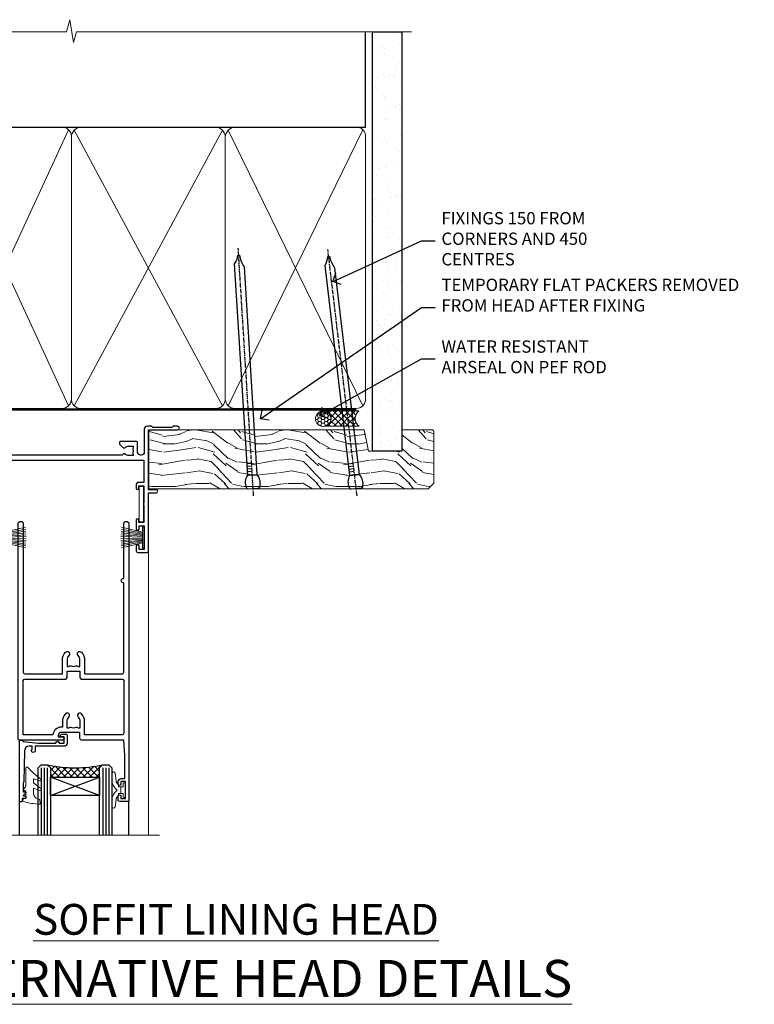
# Model space of a CAD drawing. Extents: x 2258 to 19067, y 27858 to 29841.
# Drawn here: x 15097 to 15336, y 29521 to 29841 of the extents above; entities that cross this region are included whole.
import ezdxf
from ezdxf import colors
from ezdxf.entities.mleader import LeaderData, LeaderLine
from ezdxf.math import Vec2, Vec3

# ---------------------------------------------------------------- set-up
doc = ezdxf.new("R2010")
doc.units = 0
doc.linetypes.add('CENTER', pattern=[2, 1.25, -0.25, 0.25, -0.25])
doc.linetypes.add('Dashed', pattern=[564.4444465637206, 282.2222232818604, -282.2222232818602])
doc.layers.add('Aluminium Systems Ltd Joinery Detail', color=7, linetype='Continuous')
doc.layers.add('Aluminium Systems Ltd Notes', color=7, linetype='Continuous')
doc.layers.add('HARDWARE', color=8, linetype='Continuous', lineweight=5)
doc.styles.add('ASL TXT 50', font='romans.shx', dxfattribs={"height": 100})
doc.styles.get("Standard").update_dxf_attribs({"font": 'arial.ttf'})
pattern_1 = [(45, (12.0000001699165, 0.9999998307835085), (-1.060660171779821, 1.060660171779821), []), (135, (12.0000001699165, 0.9999998307835085), (-1.060660171779821, -1.060660171779821), [])]

# ---------------------------------------------------------------- blocks, each defined once
blk = doc.blocks.new('_Open90')
at = {"color": 0, "linetype": 'ByBlock', "lineweight": -2}
for p, q in [((0, 0), (-1, 0)), ((-0.5, 0.5), (0, 0)), ((0, 0), (-0.5, -0.5))]:
    blk.add_line(p, q, dxfattribs=at)
blk = doc.blocks.new('PB69750-4B')
for p, q in [((-1.750000000000014, 0.5), (-3.322276449314941, 7.321139697068929)), ((-1.431818181818187, 0.5), (-2.721879321754528, 7.380097546926656)), ((-1.113636363636374, 0.5), (-2.119293789530161, 7.427384292916386)), ((-0.7954545454545467, 0.5), (-1.515002302965286, 7.462919719820221)), ((-0.4772727272727337, 0.5), (-0.9094902062915224, 7.486643546856435)), ((-0.1590909090909065, 0.5), (-0.3032449143314011, 7.498515529937265)), ((0.1590909090909207, 0.5), (0.3032449143314011, 7.498515529937265)), ((0.4772727272727337, 0.5), (0.9094902062915367, 7.486643546856435)), ((0.795454545454561, 0.5), (1.515002302965286, 7.462919719820221)), ((1.113636363636374, 0.5), (2.119293789530161, 7.427384292916386)), ((1.431818181818201, 0.5), (2.721879321754528, 7.380097546926656)), ((1.750000000000014, 0.5), (3.322276449314955, 7.321139697068929))]:
    blk.add_line(p, q)
blk.add_lwpolyline([(-3.450000000000003, 0), (3.450000000000003, 0), (3.450000000000003, 0.5), (-3.450000000000003, 0.5)], close=True)
blk = doc.blocks.new('SH270B')
blk.add_blockref('PB69750-4B', (0, 0))
blk = doc.blocks.new('GT001')
blk.add_lwpolyline([(0.0499999994767677, 11.75000000000023), (1.449999999476859, 11.75000000000023), (1.449999999476859, 0.2500000000002274), (0.0499999994767677, 0.2500000000002274)], close=True)
blk = doc.blocks.new('10F301-22538')
at = {"flags": 128}
for points in [[(50.31227547606052, -4.132289000719808), (51.1393806107247, -5.564877117163903), (50.8465602876807, -6.657697440243552), (51.93938061077127, -6.950517763294826), (53.7000000010142, -9.999999999991179), (107.5000000010098, -9.999999999994817), (107.5000000010098, -2.700000000046458), (105.5000000009694, -2.700000000046458, -0.4142135623729996), (105.0000000009698, -2.200000000046458), (105.0000000009698, -0.9000014787546036, -0.9999999999997867), (105.8000029583767, -0.9000014787546036), (105.8000029583767, -1.700000000046458), (107.5000000009616, -1.700000000046458), (107.5000000009653, 3.900002218027765, -0.4999953790404852), (107.5000000009653, 4.699997781879318), (107.500000000958, 10.29999999995354), (105.8000029583767, 10.29999999995354), (105.8000029583767, 9.50000147865805, -0.9999999999987211), (105.0000000009662, 9.50000147865805), (105.0000000009589, 12.44999999995136, -0.9999999999984842), (105.9000000009604, 12.44999999995136), (105.9000000009604, 11.29999999995354), (107.6000000009611, 11.29999999995354), (107.6000000009611, 18.99999999995427), (105.9000000009604, 18.99999999995427), (105.9000000009604, 17.84999999995281, -0.999999999998484), (105.0000000009589, 17.84999999995281), (105.0000000009625, 19.49999999995427, -0.4142135623733614), (105.5000000009625, 19.99999999995427), (108.5000000009625, 19.99999999995427, -0.4142135623704312), (109.0000000009589, 19.49999999995427), (109.0000000010098, 0.6000000000146599), (111.5000000009553, 0.6000000000655916, -1.000000000040018), (111.5000000009662, -0.399999999996254), (109.0000000009953, -0.399999999996254), (109.0000000013809, -19.79999999999045), (118.4000000017571, -19.79999999999045, -0.9999999999999999), (118.4000000017571, -20.99999999999118), (117.1242640704683, -20.99999999999118, -0.1989123673808398), (116.9121320361114, -20.91213203434616), (116.6000000017578, -20.59999999998972), (110.4000000017571, -20.59999999998972), (110.0878679673997, -20.91213203434713, -0.198912367379658), (109.8757359330437, -20.99999999999118), (108.6000000013904, -20.99999999999118, -0.414213562373095), (107.6000000013904, -19.99999999999118), (107.600000001394, -12.60000000012797, 0.4142135623732446), (106.600000001394, -11.60000000012797), (106.400000001386, -11.60000000012797, 0.414213562373095), (105.400000001386, -12.60000000012797), (105.4000000013896, -15.70000000010468, -0.4142135623695433), (105.1000000013904, -16.00000000010396), (99.8000000013911, -16.00000000010032, -0.4142135623713191), (99.50000000139183, -15.70000000010468), (99.50000000139183, -15.40779005828363, -0.1995184335540681), (99.64727196079396, -15.05341323994644), (100.5510175234943, -14.15387245445372, -0.3953023972852168), (101.5078432597569, -14.12500000011851, 0.1826758136780502), (102.5000000013918, -14.50000000010396), (104.0000000013882, -14.50000000010396), (104.0000000013918, -14.13372995207674, -0.241743921902898), (103.9142135637652, -13.50000000010396, 0.1715728752537833), (103.9142135637652, -12.50000000010396, -0.2417439219028978), (104.0000000013918, -11.86627004813117), (104.0000000013882, -11.50000000010396), (102.5000000013918, -11.50000000010032, 0.1826758136778994), (101.5078432597532, -11.87500000008577, -0.5232585361815316), (100.3910019386343, -11.5999999996805), (56.60899806363825, -11.60000000000791, -0.5232585371956464), (55.49215674265572, -11.87500000008577, 0.182675813678615), (54.50000000102439, -11.50000000010396, 1.447009440647042), (55.49215674265572, -14.12500000011851, -0.3953023972852859), (56.44898247892191, -14.15387245445008), (56.79672794922438, -14.50000000010396), (58.40000000102221, -14.50000000010759, -0.414213562373095), (58.90000000102221, -15.00000000010759), (58.90000000102221, -20.49999999999482, -0.9999999999999999), (57.90000000102221, -20.49999999999482), (57.90000000102584, -16.00000000010759), (51.40000000102421, -16.00000000010759, -0.414213562373095), (51.20000000102421, -15.80000000010759), (51.20000000102421, -15.70000000010832), (36.00000000358871, -15.70000000010468), (36.0000000035928, -20.44999999999191, -0.9999999999999999), (34.90000000359426, -20.44999999999191), (34.90000000359426, -15.70000000010468), (19.60000000133944, -15.70000000010832), (19.60000000133944, -20.44999999999191, -0.9999999999999999), (18.50000000134089, -20.44999999999191), (18.50000000134453, -15.70000000010832), (15.00000000356734, -15.70000000010832, 0.4142135623729386), (10.00000000356734, -20.70000000010832), (10.00000000356006, -34.68025595568388, -0.2606136779942749), (9.237697482893354, -36.04343713700864, -0.08423435672277971), (9.40000000341236, -36.99999999999845), (9.40000000341236, -38.49999999984566), (9.500000004280382, -38.49999999998754, -0.4142135619511415), (10.0000000035637, -38.99999999999118), (10.0000000035637, -39.49999999999481, -0.414213562373095), (9.5000000035637, -39.99999999999481), (1.000000003552787, -39.99999999999481, -0.4142135623539154), (3.552786440041977e-09, -39.0000000000603), (1.315429473680574e-09, -0.3000000000158991, -0.4142135623926299), (0.3000000013147019, 1.56319401867222e-12), (14.50000000103167, 1.56319401867222e-12, -0.99999999998181), (14.50000000103531, -0.9999999999984368), (13.00000000118446, -0.9999999999984368), (13.00000000118446, -1.500000000169422, 0.414213562373095), (14.00000000118446, -2.50000000017306), (16.97927405876028, -2.500000000169422, 0.2679491924300538), (17.84529946254618, -2.000000000169422), (18.85566243375281, -0.249999999962057, -0.2679491924342109), (19.28867513564394, 4.158096089668106e-11), (34.30000000214416, -4.209255166642834e-11, 0.4142135623741606), (34.8000000021478, 0.4999999999579074), (34.8000000021478, 12.50000000000156), (33.50000000214852, 12.49999999999793, -0.414213562373095), (32.50000000214852, 13.49999999999793), (32.50000000214489, 14.30000000000084, -0.9999999999999999), (33.40000000214634, 14.30000000000084), (33.40000000214634, 13.50000000000156), (34.90000000214634, 13.50000000000156), (34.90000000214634, 19.00000000000156), (33.40000000214998, 19.00000000000156), (33.4000000021427, 18.20000000000229, -0.9999999999999999), (32.50000000214852, 18.20000000000229), (32.50000000214852, 19.50000000000156, -0.414213562373095), (33.00000000214852, 20.00000000000156), (63.50000000099983, 19.99999999998337, -0.4142135623856235), (64.00000000102166, 19.49999999993972), (64.0000000010253, 17.84999999993826, -0.9999999999994947), (63.10000000102748, 17.84999999993826), (63.10000000102748, 18.99999999993972), (61.40000000102675, 18.99999999993972), (61.40000000102675, 11.29999999993899), (63.10000000102384, 11.29999999993899), (63.10000000102748, 12.44999999994045, -0.9999999999984842), (64.00000000102894, 12.44999999994045), (64.00000000102894, 10.4999999998997, -0.4142135623754467), (63.8000000010273, 10.29999999990625), (62.90000000102948, 10.29999999990625), (62.90000000102948, 9.711133168586201, -0.2308681911266339), (62.32349221401576, 8.529117038173098), (51.06336726143793, -0.2682567399008633, 0.3738846794858624)], [(3.929262938667607, -26.85628335989741), (3.793163491556998, -27.62814167994502, -1.000000000001989), (2.906836513843091, -27.47185832004316), (3.025303262888274, -26.79999999999409), (1.400000002695679, -26.79999999999409), (1.400000003743417, -38.79999999999409), (3.600000003413088, -38.79999999999409), (3.600000003416726, -37.29999999638521), (3.300000003166433, -37.29999999635974, -0.9999999999999999), (3.300000003166433, -36.49999999636047), (3.643428632638761, -36.49999999633137, -0.138234184658896), (4.325000003386167, -35.08183029950514, -0.999999999999022), (5.375000003396353, -36.00784325836348, 0.1826758136776872), (5.000000003410905, -36.99999999999845), (5.000000003410905, -38.49999999999845), (5.366270051438123, -38.49999999999845, -0.241743921905588), (6.000000003414543, -38.41421356237178, 0.1715728752540946), (7.000000003414543, -38.41421356237178, -0.241743921904849), (7.633729955387325, -38.49999999999845), (8.000000003410905, -38.49999999999845), (8.000000003410905, -36.99999999999845, 0.182675813677946), (7.625000003425457, -36.00784325836348, -0.7503931260509724), (8.344444447977667, -34.87238502751488, 0.4992770728435149), (8.600000003562245, -34.68025595568388), (8.600000003569521, -20.70000000010468, -0.4142135623729049), (15.10000000356861, -14.20000000010832), (51.42591477123672, -14.20000000010468, -0.3114869743857618), (52.28677342056956, -10.55221976005332), (51.27512887216501, -8.800000003013611), (49.90000000738503, -8.800000003013611, -0.4142135623659915), (49.6000000073894, -8.500000003014339), (49.60000000738212, -6.800000000045017), (48.10000000441717, -6.800000000045017, -0.9999999999999999), (48.10000000441717, -5.800000000045017), (49.0234628206111, -5.800000000045017, 0.5773502691891441), (49.28327044174632, -5.35000000004429), (49.01323737038258, -4.88228900071617, -0.3738846794850725), (50.13987504845257, 0.9137593905086021), (60.96705717978087, 9.372881165245161, 0.5886458310967763), (60.88529894782398, 9.891070326096923, -0.3149729434935698), (59.90000000102675, 11.29999999993899), (59.90000000102675, 18.49999999996155), (45.90000000214998, 18.49999999998337), (45.90000000214998, 17.00000000000156, -0.182675813677606), (45.1750000021769, 15.08183029950825, -1.000000000000971), (44.12500000216671, 16.00784325836659, 0.1826758136776874), (44.50000000215216, 17.00000000000156), (44.50000000215216, 18.50000000000156), (44.13372995412495, 18.50000000000156, -0.2417439219047364), (43.50000000214852, 18.4142135623749, 0.1715728752537826), (42.50000000214852, 18.4142135623749, -0.2417439219048586), (41.86627005017574, 18.50000000000156), (41.50000000215216, 18.50000000000156), (41.50000000215216, 17.00000000000156, 0.1826758136778647), (41.87500000213761, 16.00784325836659, -0.9999999999982733), (40.82500000212379, 15.08183029950825, -0.1826758136779011), (40.10000000215071, 17.00000000000156), (40.10000000215071, 18.49999999999065), (36.3000000021478, 18.49999999999793), (36.3000000021478, 0.4999999999579074, -0.4142135623741606), (34.30000000213325, -1.500000000042093), (19.86602540483257, -1.499999999962057), (19.14433756822139, -2.75000000017306, -0.2679491924300512), (16.97927405875983, -4.000000000169436), (14.00000000118628, -4.000000000173074, -0.4142135623931804), (11.50000000118446, -1.499999999998437), (1.40000000070434, -1.499999999998437), (1.400000002797542, -5.800000000045017), (2.900000000760274, -5.800000000045017, -0.9999999999999999), (2.900000000760274, -6.800000000045017), (1.400000002928509, -6.800000000045017), (1.400000002641109, -25.79999999999409), (3.042935960957339, -25.79999999999409, -0.4663076581576283)]]:
    blk.add_lwpolyline(points, format="xyb", close=True, dxfattribs=at)
blk = doc.blocks.new('10P310-22549')
at = {"transparency": 33554687, "flags": 128}
for points in [[(-18.85000000000966, 62.64999999540148), (-18.85000000000966, 60.64999999533782), (-24.95000000230377, 60.64999999536419, -0.4142135623716965), (-25.95000000230014, 61.64999999536601), (-25.95000000230014, 62.14999999536965), (-24.45000000230014, 62.14999999536965, 0.9999999999999999), (-24.45000000230014, 63.14999999536965), (-38.65000000001621, 63.14999999537783, 0.4142135623729807), (-38.95000000001549, 62.84999999537856), (-38.95000000002276, -6.999999999995204, 0.9999999999999644), (-37.25000000000748, -6.999999999995204), (-37.25000000000021, 41.15000000000352, -0.414213562373095), (-36.75000000000021, 41.65000000000352), (-24.55000000001403, 41.65000000000352), (-24.55000000001767, 37.15000000005991, 0.1976527886691991), (-23.50789473686039, 34.61678573450106, 1.000000000000002), (-22.4421052631735, 35.67229167848134, -0.1976527886689608), (-23.05000000001767, 37.15000000006082), (-23.05000000001403, 39.25000000005846), (-22.52589176884087, 39.25000000005846, 0.3081268436260686), (-21.7543966273772, 39.08983145301797, -0.1991163831278919), (-20.14560337265377, 39.08983145301797, 0.3081268436260691), (-19.3741082311901, 39.25000000005937), (-18.85000000001694, 39.25000000005846), (-18.85000000001694, 37.15000000005991, -0.1976527886692671), (-19.45789473685748, 35.67229167848043, 0.9999999999990402), (-18.39210526317058, 34.61678573450015, 0.1976527886691999), (-17.35000000001694, 37.15000000006173), (-17.3500000000133, 41.65000000000352), (-5.149999999961643, 41.65000000000352, -0.4142135623736278), (-4.649999999961643, 41.15000000000261), (-4.650000000016213, 12.05000000000043), (-4.75000000001112, 12.05000000000043, 0.9999999999999999), (-4.75000000001112, 10.6499999999917), (-4.650000000001661, 10.6499999999917), (-4.649999999998023, -7.000000000004299, 0.999999999999937), (-2.950000000000934, -7.000000000004299), (-2.95000000000821, 82.84999999537857, 0.4142135623731715), (-3.250000000007482, 83.14999999537875), (-5.950000002300136, 83.14999999537784, 0.414213562373095), (-6.450000002300136, 82.64999999537784), (-6.450000002300136, 81.34999999537675, 0.9999999999999999), (-5.550000002305957, 81.34999999537675), (-5.550000002298681, 82.14999999537784), (-4.050000002302319, 82.14999999537784), (-4.050000002302319, 76.64999999537784), (-5.550000002302319, 76.64999999537784), (-5.550000002302319, 77.44999999537802, 0.9999999999999999), (-6.450000002303774, 77.44999999537802), (-6.450000002303774, 76.64999999537511, 0.4142135623728442), (-5.450000002303774, 75.64999999537693), (-4.250000002248477, 75.64999999537693), (-4.250000002248477, 68.14999988176376), (-4.649999997680631, 63.14999999533509), (-18.34999999999147, 63.14999999543604, 0.4142135623752283)], [(-23.05000000001767, 42.85000000000425), (-23.05000000001403, 40.75000000005846), (-18.85000000002058, 40.75000000005755), (-18.8500000000133, 42.85000000000425, -0.4142135623725373), (-18.3500000000133, 43.35000000000334), (-5.150000000005299, 43.35000000000334, 0.4142135623731221), (-4.650000000005299, 43.85000000000334), (-4.650000000005299, 60.94999999533891, 0.4142135623714405), (-5.150000000001661, 61.44999999533891), (-17.35000000000966, 61.44999999540621), (-17.35000000000966, 57.15000000006628, -0.1976527886691986), (-18.39210526316695, 54.61678573450379, -1.000000000000976), (-19.4578947368502, 55.67229167848406, 0.1976527886690973), (-18.85000000000966, 57.15000000006537), (-18.85000000000966, 59.25000000006391), (-19.37410823118646, 59.25000000006391, -0.3081268436260688), (-20.14560337264286, 59.08983145302161, 0.1991163831278923), (-21.75439662737356, 59.08983145302252, -0.3081268436260691), (-22.5258917688336, 59.25000000006391), (-23.05000000001039, 59.25000000006391), (-23.05000000001039, 57.15000000006628, 0.1976527886689623), (-22.44210526316622, 55.67229167848588, -0.9999999999999999), (-23.50789473685311, 54.6167857345056, -0.1976527886691983), (-24.55000000001039, 57.15000000006537), (-24.55000000001039, 58.94999999536255), (-24.95000000231105, 58.94999999536437, -0.3926608842430578), (-27.64258240586808, 61.44999999537983), (-37.25000000001476, 61.44999999537801), (-37.2500000000184, 43.85000000000334, 0.41421356237312), (-36.7500000000184, 43.35000000000334), (-23.55000000001767, 43.35000000000334, -0.414213562372531)]]:
    blk.add_lwpolyline(points, format="xyb", close=True, dxfattribs=at)
blk = doc.blocks.new('BS020-Comp')
blk.add_lwpolyline([(0.4000000000005457, -0.8500000000003638), (-0.3499999999994543, -0.849999999999909), (-0.3500000000006196, -0.3605558909131488, 0.2216725579430542), (-0.4392850530039327, -0.1690574356105914, -0.1875643252775579), (-1.136452910905763, 1.101794660381633), (-1.454279918306929, 3.515280936022691, 0.9365853188472955), (-2.449999999998544, 3.450000000000045), (-2.449999999998544, 1.362916009457042, 0.2415979174521631), (-0.7499835832851516, -1.950000000000781, 0.2415979174521631), (-2.449999999998544, -5.262916009458604), (-2.449999999998544, -7.350000000001607, 0.9365853188472955), (-1.454279918306929, -7.415280936024253), (-1.136452910905763, -5.001794660383196, -0.1875643252775579), (-0.4392850530039327, -3.73094256439097, 0.2216725579430542), (-0.3500000000006196, -3.539444109088413), (-0.3499999999994543, -3.050000000001653), (0.4000000000005457, -3.050000000001198)], format="xyb", close=True)
blk.add_lwpolyline([(0.4000000000005457, -3.050000000000182), (1.150000000000546, -3.050000000000182), (1.150000000000546, -4.100000000000364, 0.414213562373095), (1.400000000000546, -4.350000000000364), (1.700000000000728, -4.350000000000364, 0.414213562373095), (1.950000000000728, -4.100000000000364), (1.950000000000728, 0.1999999999998181, 0.414213562373095), (1.700000000000728, 0.4499999999998181), (1.400000000000546, 0.4499999999998181, 0.414213562373095), (1.150000000000546, 0.1999999999998181), (1.150000000000546, -0.8500000000003638), (0.4000000000005457, -0.8500000000003638)], format="xyb")
blk = doc.blocks.new('10B106-22520')
at = {"flags": 128}
blk.add_lwpolyline([(-13.99999999999909, 20.29999999999673), (-14, 0.6999999999990905, 0.4142135623790887), (-13.800000000002, 0.5000000000001819), (-13.20000000000073, 0.5000000000001819, 0.4142135623712324), (-13, 0.7), (-13, 0.9999999999983629), (-8.000000000003638, 1.499999999998363), (-2.200000000001637, 1.499999999999272), (-2.200000000001637, 1.399999999999818, 0.9999999999999999), (-1.200000000000273, 1.399999999999818), (-1.200000000000273, 1.499999999999272), (0.5, 1.499999999999272), (0.5, -0.55), (-0.8000000000001819, -0.55, 0.6681786379187208), (-0.9414213562376972, -0.8914213562373334), (-0.4414213562370577, -1.391421356237163, 0.1989123673791277), (-0.3000000000001073, -1.449999999999739), (1.099999999999909, -1.450000000001455, 0.4142135623733362), (1.400000000000546, -1.150000000001273), (1.400000000001, 1.600000000001455, 0.4142135623752266), (0.5, 2.499999999999273), (-8.900000000004184, 2.499999999998363), (-8.900000000004184, 3.850000000000546, 0.9999999999999999), (-10.20000000000437, 3.850000000000546), (-10.20000000000437, 3.750000000000182, 0.414213562373095), (-10.00000000000455, 3.550000000000364), (-9.900000000004184, 3.550000000000364), (-9.900000000004184, 2.499999999998363), (-10.92531463773867, 2.499999999999273, -0.4092373674817315), (-12.42509739204934, 3.974471782904584), (-12.59665368106061, 14.0534037622785, 0.409237367481994), (-12.79662471496886, 14.24999999999927), (-12.90000000000054, 14.24999999999927), (-12.90000000000054, 17.24999999999928), (-12.19999999999709, 17.24999999999928, 0.414213562373095), (-11.99999999999681, 17.44999999999909), (-11.99999999999636, 17.56137219927423, 0.2116446387231207), (-12.06565588213152, 17.70953311853118), (-12.90000000000054, 18.46607016671187), (-12.90000000000054, 18.59999999999873), (-12.19999999999527, 18.59999999999964, 0.4142135623797547), (-11.99999999999636, 18.79999999999673), (-11.99999999999454, 19.29999999999946, 0.4142135623764248), (-12.19999999999527, 19.49999999999837), (-13.19999999999663, 19.49999999999837), (-13.19999999999845, 20.30000000000219, 0.4142135623690992), (-13.39999999999645, 20.49999999999928), (-13.80000000000109, 20.49999999999928, 0.4142135623658995)], format="xyb", close=True, dxfattribs=at)
blk = doc.blocks.new('GW040')
blk.add_lwpolyline([(-0.2499999999515126, 2.350000000000364), (0.2000000000015802, 2.350000000000364), (0.2000000000015802, -0.1999999999989086), (-0.3499999999986017, -0.1999999999989086, 0.6094093647963766), (-0.553695762515531, -0.59494149279044), (0.2000000000015802, -1.654159457877995), (0.2000000000015802, -7.517766617602319, 0.7023617681172587), (0.9078978024861613, -7.773107454965157), (2.760000000001526, -5.939785897464754), (5.074975663391285, -3.99729067212902, 0.8390996311777335), (4.730292949837235, -3.400282699762465), (2.760000000001526, -4.117410686287622), (2.760000000001526, -2.821324508539328), (5.074975663391285, -0.878829283203595, 0.8390996311776868), (4.730292949837064, -0.2818213108370401), (2.760000000001526, -0.9989492973621964), (2.760000000001526, 0.5779045486515315, -0.3345953195021119), (4.208725288366963, 2.50042794052797), (4.656355946356712, 2.628783966230912, 0.3105082534627489), (4.800467414811578, 2.803605156869253), (4.899238939619806, 3.932568851451833, 0.4521170474867157), (4.691924298681272, 4.149836891110226, 0.05831872818541581), (-0.4580028673055949, 3.335143324807177, 0.3362314563918988), (-0.7499999997654072, 2.949987790640535), (-0.7499999999515126, 2.850000000000364, 0.414213562373095)], format="xyb", close=True)
blk = doc.blocks.new('F1 SD Mitred Head')
h = blk.add_hatch()
h.set_pattern_fill('ANSI37', color=251, scale=12)
h.set_pattern_definition(pattern_1)
edge = h.paths.add_edge_path()
edge.add_line((-145.4976339289522, -24.84282036075942), (-161.4976338907751, -24.84282032691611))
edge.add_line((-161.4976338907751, -24.84282032691611), (-161.4976338907751, -21.84282032691611))
edge.add_line((-161.4976338907751, -21.84282032691611), (-162.4976338907752, -20.8428203269161))
edge.add_arc((-153.4976338346563, 19.15718017815315), 41.00000050506927, 257.3196165866038, 282.680383197943)
edge.add_line((-144.4976339289522, -20.84282036075941), (-145.4976339289522, -21.84282036075942))
edge.add_line((-145.4976339289522, -21.84282036075942), (-145.4976339289522, -24.84282036075942))
h = blk.add_hatch()
h.set_pattern_fill('ANSI37', color=251, scale=12)
h.set_pattern_definition(pattern_1)
edge = h.paths.add_edge_path()
edge.add_line((-78.89763393334249, -105.7428203857516), (-94.89763389516543, -105.7428203519083))
edge.add_line((-94.89763389516543, -105.7428203519083), (-94.89763389516543, -102.7428203519083))
edge.add_line((-94.89763389516543, -102.7428203519083), (-95.89763389516548, -101.7428203519083))
edge.add_arc((-86.8976338390466, -61.742819846839), 41.00000050506927, 257.3196165866038, 282.680383197943)
edge.add_line((-77.89763393334248, -101.7428203857516), (-78.89763393334249, -102.7428203857516))
edge.add_line((-78.89763393334249, -102.7428203857516), (-78.89763393334249, -105.7428203857516))
for p, q in [((-165.4976339289522, -21.84282036075941), (-164.4976339289522, -20.84282036075941)), ((-165.4976339289522, -124.5859365762397), (-165.4976339289522, -21.84282036075941)), ((-164.4976339289522, -20.84282036075941), (-162.4976339289522, -20.84282036075941)), ((-162.4976339289522, -20.84282036075941), (-161.4976339289522, -21.84282036075941)), ((-161.4976339289522, -21.84282036075941), (-161.4976339289522, -124.5859365762397)), ((-145.4976339289522, -21.84282036075941), (-144.4976339289522, -20.84282036075941)), ((-145.4976339289522, -124.5859365762397), (-145.4976339289522, -21.84282036075941)), ((-144.4976339289522, -20.84282036075941), (-142.4976339289522, -20.84282036075941)), ((-142.4976339289522, -20.84282036075941), (-141.4976339289522, -21.84282036075941)), ((-141.4976339289522, -21.84282036075941), (-141.4976339289522, -124.5859365762397)), ((-98.89763393334246, -102.7428203857516), (-97.89763393334246, -101.7428203857516)), ((-97.89763393334246, -101.7428203857516), (-95.89763393334246, -101.7428203857516)), ((-95.89763393334246, -101.7428203857516), (-94.89763393334246, -102.7428203857516)), ((-78.89763393334246, -102.7428203857516), (-77.89763393334246, -101.7428203857516)), ((-77.89763393334246, -101.7428203857516), (-75.89763393334246, -101.7428203857516)), ((-75.89763393334246, -101.7428203857516), (-74.89763393334246, -102.7428203857516)), ((-98.89763393334248, -124.5859365762397), (-98.89763393334246, -102.7428203857516)), ((-94.89763393334246, -102.7428203857516), (-94.89763393334248, -124.5859365762397)), ((-78.89763393334248, -124.5859365762397), (-78.89763393334246, -102.7428203857516)), ((-74.89763393334246, -102.7428203857516), (-74.89763393334248, -124.5859365762397))]:
    blk.add_line(p, q)
at = {"color": 4}
for p, q in [((-164.4976338907751, -21.84282032691611), (-164.4976338907751, -124.5859365762397)), ((-163.4976338907751, -21.84282032691611), (-163.4976338907751, -124.5859365762397)), ((-162.4976338907751, -21.84282032691611), (-162.4976338907751, -124.5859365762397)), ((-144.4976338907751, -21.84282032691612), (-144.4976338907751, -124.5859365762397)), ((-143.4976338907751, -21.84282032691612), (-143.4976338907751, -124.5859365762397)), ((-142.4976338907751, -21.84282032691612), (-142.4976338907751, -124.5859365762397)), ((-97.89763389516543, -102.7428203519083), (-97.89763389516543, -124.5859365762397)), ((-96.89763389516543, -102.7428203519083), (-96.89763389516543, -124.5859365762397)), ((-95.89763389516543, -102.7428203519083), (-95.89763389516543, -124.5859365762397)), ((-77.89763389516543, -102.7428203519083), (-77.89763389516543, -124.5859365762397)), ((-76.89763389516543, -102.7428203519083), (-76.89763389516543, -124.5859365762397)), ((-75.89763389516543, -102.7428203519083), (-75.89763389516543, -124.5859365762397))]:
    blk.add_line(p, q, dxfattribs=at)
at = {"color": 251}
for p, q in [((-161.4976338907751, -30.84282032691611), (-145.4976338907751, -24.84282032691612)), ((-145.4976338907751, -30.84282032691611), (-161.4976338907751, -24.84282032691611)), ((-94.89763389516543, -111.7428203519083), (-78.89763389516543, -105.7428203519083)), ((-78.89763389516543, -111.7428203519083), (-94.89763389516543, -105.7428203519083))]:
    blk.add_line(p, q, dxfattribs=at)
for points in [[(-161.4976338907751, -24.84282032691611), (-145.4976338907751, -24.84282032691612), (-145.4976338907751, -30.84282032691611), (-161.4976338907751, -30.84282032691611)], [(-94.89763389516543, -105.7428203519083), (-78.89763389516543, -105.7428203519083), (-78.89763389516543, -111.7428203519083), (-94.89763389516543, -111.7428203519083)]]:
    blk.add_lwpolyline(points, close=True)
for centre in [(-153.4976338346563, 19.15718017815321), (-86.89763383904662, -61.74281984683894)]:
    blk.add_arc(centre, 41.00000050506932, 257.3196165866038, 282.6803831979433)
at = {"layer": 'Aluminium Systems Ltd Joinery Detail', "linetype": 'Continuous', "lineweight": 5}
blk.add_line((-62.99763392875747, -124.5859365762397), (-62.99763392875745, -27.57684851817626), dxfattribs=at)
at = {"layer": 'Aluminium Systems Ltd Joinery Detail'}
for p, q in [((-171.4976339288899, -32.52783127719177), (-171.4976339289004, -124.5859365762397)), ((-104.9976339323482, -113.6122568744339), (-104.9976339323483, -124.5859365762397)), ((-69.49763393128777, -113.6122567191522), (-69.49763393128785, -124.5859365762397))]:
    blk.add_line(p, q, dxfattribs=at)
at = {"layer": 'Aluminium Systems Ltd Joinery Detail', "linetype": 'Continuous', "lineweight": 5}
blk.add_lwpolyline([(-59.41762701402551, -124.5859365762397), (-117.4713262347739, -124.5859365762397), (-118.3348315653873, -121.7233419613538), (-118.5848315653873, -127.3617713819829), (-119.4893296354401, -124.5859365762397), (-176.50049874922, -124.5859365762397)], dxfattribs=at)
at = {"color": 8, "transparency": 33554687, "xscale": -1, "rotation": 180}
for name, p in [('10F301-22538', (-171.9976339299758, -12.82783112190855)), ('10P310-22549', (-66.44763393104154, -30.57783115153261))]:
    blk.add_blockref(name, p, dxfattribs=at)
at = {"xscale": -1, "rotation": 180}
for p in [(-157.4976339289507, -12.34282036075977), (-90.89763393334101, -93.24282038575193)]:
    blk.add_blockref('10B106-22520', p, dxfattribs=at)
at = {"layer": 'HARDWARE', "transparency": 33554687, "xscale": -1}
for name, p, rotation in [('GT001', (-66.14763097078753, -11.12783112186598), 180), ('SH270B', (-64.49763392873479, -27.97783112184997), 90)]:
    blk.add_blockref(name, p, dxfattribs=dict(at, rotation=rotation))
at = {"layer": 'HARDWARE', "xscale": -1, "rotation": 180}
for name, p in [('GW040', (-169.6976339289478, -29.49282036075759)), ('BS020-Comp', (-139.0476339289536, -31.0428203607605)), ('GW040', (-103.0976339333381, -110.3928203857497)), ('BS020-Comp', (-72.44763393334392, -111.9428203857527))]:
    blk.add_blockref(name, p, dxfattribs=at)
at = {"layer": 'HARDWARE', "transparency": 33554687, "rotation": 270}
blk.add_blockref('SH270B', (-110.2976339333829, -27.97783112184997), dxfattribs=at)
blk = doc.blocks.new('140mm Framing Head')
h = blk.add_hatch()
h.set_pattern_fill('AR-SAND', color=0, scale=0.15)
h.set_pattern_definition([(37.50000000000001, (59.40880000000152, 87.83239378450207), (-0.2400046943976069, 7.341198559940135), [0, -5.791200000000001, 0, -6.476999999999999, 0, -6.191249999999999]), (7.499999999999991, (59.40880000000152, 87.83239378450207), (6.74284924707004, 10.75237650852531), [0, -3.124199999999996, 0, -5.219699999999991, 0, -2.000249999999995]), (327.5, (54.72250000000167, 87.83239378450207), (11.86488555362187, 0.02155777017818536), [0, -1.905, 0, -6.858, 0, -8.9535]), (317.5, (54.72250000000167, 87.83239378450207), (11.45334678708446, 3.343939848858243), [0, -0.9524999999999999, 0, -4.495799999999999, 0, -5.1435])])
h.paths.add_polyline_path([(230.6136284965064, 87.85822593208059), (221.1136391138521, 87.85822593208059), (221.1136391138507, -47.32776445683294), (230.613628496505, -47.32776445683294)])
at = {"color": 0, "linetype": 'Dashed'}
blk.add_line((79.90702482397273, 57.89868654080101), (79.90702482397273, 88.77082494930164), dxfattribs=at)
for p, q in [((218.8134264280379, 57.89868654080055, -1.000000000000014), (218.8134264280379, 88.77082494930119, -1)), ((79.90702482397273, 57.89868654080101), (218.8134264280379, 57.89868654080055, -1.000000000000014))]:
    blk.add_line(p, q)
at = {"color": 0}
blk.add_lwpolyline([(230.6136284965064, -47.32776445683294), (221.1136391138521, -47.32776445683294), (221.1136391138521, 88.77082494930164), (230.6136284965064, 88.77082494930164)], close=True, dxfattribs=at)
at = {"layer": 'Aluminium Systems Ltd Joinery Detail', "lineweight": 5}
for p, q in [((80.79699455334821, -32.57603067388845), (122.3475801378945, 57.00871681142553, -1.000000000000014)), ((80.79699455334821, 57.00871681142553), (122.3475801378945, -32.57603067388845, -1.000000000000014)), ((124.1275195966455, -32.57603067388845, -1.000000000000014), (172.3159946267865, 56.83464481719238, -1.000000000000014)), ((124.1591051077539, 56.83464481719238, -1.000000000000014), (172.3475801378945, -32.57603067388845, -1.000000000000014)), ((174.1275195966455, -32.57603067388845, -1.000000000000014), (217.9234566986629, 57.00871681142598, -1.000000000000014)), ((174.1591051077539, 56.83464481719238, -1.000000000000014), (217.9234566986624, -32.57603067388891, -1.000000000000014))]:
    blk.add_line(p, q, dxfattribs=at)
at = {"layer": 'Aluminium Systems Ltd Joinery Detail', "linetype": 'Continuous', "lineweight": 5, "ltscale": 0.12, "elevation": -1.000000000000011}
blk.add_lwpolyline([(233.7401907246108, 88.77082494930164), (124.8667364345029, 88.77082494930164), (123.9630260260174, 85.33692123026503), (122.6964327626492, 92.75494613802675), (121.659069568138, 88.77082494930164), (13.52853329057143, 88.77082494930164)], dxfattribs=at)
at = {"layer": 'Aluminium Systems Ltd Joinery Detail', "linetype": 'Dashed', "lineweight": 5, "ltscale": 0.01, "const_width": 0.25, "elevation": -0.7500000000000004}
blk.add_lwpolyline([(79.7674161110508, 88.77082494930164), (79.7674161110508, -30.42745368312899, 0.419605444872941), (82.93272536742461, -33.60086177417497), (215.7748797079025, -33.60086177417543)], format="xyb", dxfattribs=at)
at = {"layer": 'Aluminium Systems Ltd Joinery Detail', "linetype": 'CENTER', "lineweight": 5, "ltscale": 3, "const_width": 0.5, "elevation": -0.5000000000000004}
blk.add_lwpolyline([(79.3859472348231, 83.43395158655267), (79.3859472348231, -30.42745368312944, 0.432947859436594), (82.9311708608202, -33.99719654338423), (215.7748797079025, -33.99719654338514)], format="xyb", dxfattribs=at)
at = {"layer": 'Aluminium Systems Ltd Joinery Detail', "lineweight": 5, "elevation": -1.000000000000011}
for points in [[(123.23754986727, -28.31916105400387), (123.23754986727, 54.86013982066515, 0.4142135623730958), (120.199003147135, 57.89868654080101), (82.94557154410859, 57.89868654080101, 0.4142135623730941), (79.90702482397273, 54.86013982066561), (79.90702482397273, -28.31916105400342)], [(173.23754986727, -28.52744639400362), (173.23754986727, 54.65185448066541, 0.368185424138678), (170.199003147135, 57.89868654080101), (126.2760965874058, 57.89868654080101, 0.3681854241386793), (123.23754986727, 54.65185448066541), (123.23754986727, -28.52744639400362)], [(218.8134264280379, -28.52744639400407), (218.8134264280379, 54.86013982066561, 0.4142135623732265), (215.7748797079025, 57.89868654080055), (176.2760965874058, 57.89868654080101, 0.3681854241386793), (173.23754986727, 54.65185448066541), (173.23754986727, -28.52744639400362)], [(123.23754986727, 52.75184719154049), (123.23754986727, -30.42745368312853, -0.4142135623730958), (120.199003147135, -33.46600040326439), (82.94557154410859, -33.46600040326393, -0.4142135623730941), (79.90702482397273, -30.42745368312808), (79.90702482397273, 52.75184719154095)], [(173.23754986727, 52.75184719154049), (173.23754986727, -30.42745368312853, -0.4142135623730958), (170.199003147135, -33.46600040326439), (126.2760965874058, -33.46600040326439, -0.4142135623730941), (123.23754986727, -30.42745368312853), (123.23754986727, 52.75184719154049)], [(218.8134264280379, 52.75184719154004), (218.8134264280379, -30.42745368312899, -0.4142135623730958), (215.7748797079025, -33.46600040326484), (176.2760965874058, -33.46600040326439, -0.4142135623730941), (173.23754986727, -30.42745368312853), (173.23754986727, 52.75184719154049)]]:
    blk.add_lwpolyline(points, format="xyb", dxfattribs=at)
blk = doc.blocks.new('Nail 75 JH')
at = {"linetype": 'CENTER'}
blk.add_line((0, 2.300118051928621), (0, -78.25849807356508), dxfattribs=at)
for p, q in [((1.5, -4.488319011024487), (-1.5, -4.488319011024458)), ((1.499999999999886, -5.730112436134704), (0.1255879953777708, -5.730112436134732)), ((1.499999999999886, -6.600592455787137), (0.1255879953777708, -6.600592455787137)), ((1.499999999999886, -7.471072475439541), (0.1255879953777708, -7.471072475439541)), ((1.499999999999886, -8.341552495091946), (0.1255879953778276, -8.341552495091946))]:
    blk.add_line(p, q)
blk.add_lwpolyline([(-1.5, -4.488319011024458, -0.2475267649991796), (-2.057234792368547, -0.3562033463117587, -0.331135080274166), (-1.578358480166685, 0), (1.578358480166685, 0, -0.331135080274166), (2.057234792368547, -0.3562033463117587, -0.2475267649991796), (1.499999999999886, -4.488319011024487), (1.5, -73.20877276569331, 0.1245641564323093), (0.2845258915276077, -75.96790802185205), (-0.2515467734666004, -75.96790802185205, 0.1012549879648114), (-1.5, -72.05351818931658)], format="xyb", close=True)
blk = doc.blocks.new('Horizontal Profile Metal CC F1G Liner Slider head')
at = {"layer": 'Aluminium Systems Ltd Joinery Detail', "lineweight": 5}
h = blk.add_hatch(dxfattribs=at)
h.set_pattern_fill('HONEY', color=256, scale=0.2211125000000359, angle=360, style=0)
h.set_pattern_definition([(0, (-417.383572469876, -268.1450020276495), (1.053048281250171, 0.6079775633750983), [0.7020321875001139, -1.404064375000228]), (120, (-417.383572469876, -268.1450020276495), (-1.053048155438884, 0.6079777812866397), [0.7020321875001021, -1.404064375000204]), (59.99999999999994, (-417.383572469876, -268.1450020276495), (1.258112869470804e-07, 1.215955344661738), [-1.404064375000228, 0.7020321875001139])])
edge = h.paths.add_edge_path()
edge.add_arc((102.9463804187048, 2.806599369365358), 2.5, 180.0000000000001, 360.00000000000006, ccw=False)
edge.add_arc((102.9463804187048, 2.806599369365358), 2.5, 0, 180.0000000000001, ccw=False)
h = blk.add_hatch(dxfattribs=at)
h.set_pattern_fill('NET', color=256, scale=0.4422249999999999, angle=225, style=0)
h.set_pattern_definition([(315, (-1784.842823923128, 4373.61799606521), (-0.9928234407849511, -0.9928234407849515), []), (225, (-1784.842823923128, 4373.61799606521), (-0.9928234407849515, 0.9928234407849511), [])])
edge = h.paths.add_edge_path()
edge.add_line((114.5461843996304, 5.369905932224356), (103.8032475798536, 5.376460391131332))
edge.add_arc((102.966849052968, 2.911598433247491), 2.602903564714436, 283.05461229937526, 431.25644836746125, ccw=False)
edge.add_line((103.5547920952226, 0.3759663727414591), (114.590799964411, 0.3759663727414591))
edge.add_arc((116.4949460922739, 2.890146979367273), 3.153866927914105, 128.1626499734255, 232.8610770962096, ccw=False)
h = blk.add_hatch(dxfattribs=at)
h.set_pattern_fill('WOOD-3', color=256, scale=97.5, angle=30, style=0, pattern_type=2)
h.set_pattern_definition([(4.76359999999984, (540.8365097885373, -7171.962080684061), (-330.0000283895876, -29.9997459798375), [3.612479999999951, -357.6353699999959]), (348.6901, (544.4365097885368, -7171.66208068406), (120.0000225669286, -29.9999289648483), [4.58912999999999, -148.3814699999997]), (314.9999999999999, (548.9365097885368, -7172.562080684058), (-3.306523113702664e-14, -30.00000928346856), [3.39411, -39.03228]), (313.1523999999999, (551.3365097885373, -7174.962080684061), (420.0000850164654, -449.9999261252569), [6.579509999999999, -651.37185]), (347.0054000000001, (555.8365097885373, -7179.762080684062), (-270.0000230324819, 59.99992732735074), [4.002509999999999, -396.2474099999998]), (360, (559.7365097885379, -7180.66208068406), (29.99999999999997, -30.00000000000003), [7.5, -22.5]), (9.462299999999765, (567.2365097885379, -7180.66208068406), (-150.0000232108592, -29.99994417607295), [3.649649999999993, -178.8332099999998]), (5.710599999999713, (540.8365097885373, -7180.062080684058), (-269.9999827048756, -30.00003943998845), [3.014969999999958, -298.4813099999965]), (360, (543.8365097885373, -7179.762080684062), (29.99999999999997, -30.00000000000003), [4.5, -25.5]), (331.6992, (548.3365097885373, -7179.762080684062), (329.9998535928922, -180.0002662262795), [4.429439999999992, -438.5152499999991]), (307.8749999999999, (552.2365097885379, -7181.862080684059), (-120.0000559467582, 149.9999729816166), [6.841049999999986, -335.2115699999996]), (320.7106, (556.4365097885368, -7187.262080684062), (180.0000191874755, -149.9999889572949), [4.263809999999983, -422.1163199999984]), (353.6597999999999, (559.7365097885379, -7189.962080684061), (239.9999820781927, -30.00004736879107), [5.43324, -266.22831]), (11.88869999999988, (565.1365097885357, -7190.562080684058), (-419.9999190314803, -90.00031605746501), [5.82494999999993, -576.669689999991]), (6.709799999999706, (540.8365097885373, -7189.362080684059), (270.0000299325391, 29.99981643732056), [5.135159999999992, -508.3820999999995]), (356.6335, (545.9365097885368, -7188.762080684062), (479.999979659061, -30.00032890063538), [5.10881999999993, -505.7727899999929]), (326.3098999999999, (551.0365097885363, -7189.062080684058), (-59.99998673313475, 30.00004003521583), [5.408339999999997, -102.75822]), (312.5103999999999, (555.5365097885363, -7192.062080684058), (299.9997215504041, -330.0002602161362), [4.883640000000001, -483.48096]), (345.0686, (558.8365097885373, -7195.66208068406), (330.0000160477658, -89.99990861934462), [4.657259999999937, -461.0679899999937]), (360, (563.3365097885373, -7196.862080684059), (29.99999999999997, -30.00000000000003), [3.6, -26.4]), (12.99459999999981, (566.9365097885368, -7196.862080684059), (270.0000230324819, 59.99992732735004), [4.002509999999988, -396.2474099999986]), (360, (550.1365097885357, -7166.862080684059), (29.99999999999997, -30.00000000000003), [0, -30]), (136.8475999999999, (554.3365097885373, -7171.362080684059), (449.9999261252561, -420.0000850164664), [6.579509999999987, -651.3718499999991]), (153.4348999999999, (549.5365097885363, -7196.862080684059), (-29.99997473822719, 30.00003928189145), [2.683289999999972, -64.39874999999911]), (171.8698999999998, (547.1365097885357, -7195.66208068406), (-179.9999932938336, 29.99998067446644), [4.242629999999988, -207.8893799999995]), (203.1985999999998, (542.9365097885368, -7195.062080684058), (-149.9999919200123, -60.00003975794547), [2.284739999999974, -226.1884499999973]), (333.4349, (554.3365097885373, -7171.362080684059), (29.9999747382272, -30.00003928189145), [3.354089999999999, -63.72794999999999]), (353.2901999999999, (557.3365097885373, -7172.862080684059), (-270.0000299325392, 29.99981643732125), [5.135160000000001, -508.3821000000002]), (10.12469999999981, (562.4365097885368, -7173.462080684061), (509.9999636894718, 90.00025765850859), [8.532869999999988, -844.7548799999987]), (10.30479999999971, (540.8365097885373, -7168.66208068406), (180.0000288254371, 29.99984626607953), [3.354089999999962, -332.0560799999968]), (344.4759, (544.1365097885357, -7168.062080684058), (-330.0000307388759, 89.99993332816857), [5.604449999999995, -554.8417799999994]), (317.1211, (549.5365097885363, -7169.562080684058), (-390.0000237882238, 359.9999925974296), [5.731499999999947, -567.4176899999933]), (325.3047999999999, (553.7365097885379, -7173.462080684061), (299.9998277696255, -210.000258287834), [4.743419999999994, -469.5982199999992]), (350.5377, (557.6365097885357, -7176.16208068406), (150.0000232108592, -29.99994417607323), [5.474489999999998, -177.0083999999999]), (6.581899999999838, (563.0365097885363, -7177.062080684058), (-510.0000431378999, -59.99960101098861), [7.851749999999989, -777.3233999999986]), (8.130099999999889, (540.8365097885373, -7176.16208068406), (-179.9999932938336, -29.99998067446629), [4.242629999999992, -207.8893799999996]), (348.6901, (545.0365097885363, -7175.562080684058), (120.0000225669286, -29.9999289648483), [4.58912999999999, -148.3814699999997]), (317.4895999999999, (549.5365097885363, -7176.462080684061), (-330.0002602161357, 299.9997215504046), [4.88364, -483.4809599999999]), (314.9999999999999, (553.1365097885357, -7179.762080684062), (-3.306523113702664e-14, -30.00000928346856), [5.51544, -36.91098]), (342.646, (557.0365097885363, -7183.66208068406), (-390.0000605729049, 119.999835067774), [5.028929999999933, -497.8627199999933]), (3.366499999999665, (561.8365097885373, -7185.16208068406), (-479.999979659061, -30.00032890063396), [5.108819999999986, -505.7727899999986]), (17.10269999999988, (566.9365097885368, -7184.862080684059), (300.0000519287099, 89.99986480290859), [4.080449999999997, -403.9636799999997]), (8.746199999999785, (540.8365097885373, -7183.66208068406), (209.9999800906905, 30.00012591172568), [3.945869999999958, -390.6425099999946]), (345.0686, (544.7365097885379, -7183.062080684058), (330.0000160477658, -89.99990861934462), [4.657259999999937, -461.0679899999937]), (327.9946, (549.2365097885379, -7184.262080684062), (-149.9999683436264, 90.000033161331), [5.66039999999999, -277.3590599999995]), (310.1009, (554.0365097885363, -7187.262080684062), (-329.9999417935546, 390.0000578863894), [7.451849999999999, -737.7326999999999]), (344.0546, (558.8365097885373, -7192.962080684061), (-120.0000037995646, 29.99999667889151), [4.368060000000001, -214.03524]), (6.008999999999804, (563.0365097885363, -7194.16208068406), (299.9999925271812, 29.99997952445504), [5.731499999999953, -567.4176899999941]), (23.19859999999977, (568.7365097885379, -7193.562080684058), (149.9999919200123, 60.00003975794549), [2.284739999999997, -226.1884499999996]), (9.462299999999765, (540.8365097885373, -7192.66208068406), (-150.0000232108592, -29.99994417607295), [3.649649999999993, -178.8332099999998]), (349.9919999999998, (544.4365097885368, -7192.062080684058), (329.9999866372434, -60.00010416469986), [5.178809999999977, -512.7014999999972]), (322.5946, (549.5365097885363, -7192.962080684061), (389.9997739494009, -300.000298578452), [6.42026999999999, -635.6077499999994]), (330.9453999999999, (554.6365097885357, -7166.862080684059), (210.0000115370904, -120.0000008159787), [3.08868, -305.78022]), (349.2156999999999, (557.3365097885373, -7168.362080684059), (-479.999985110828, 90.00001649037998), [6.413279999999988, -634.913489999999]), (7.124999999999709, (563.6365097885357, -7169.562080684058), (-210.0000113953586, -29.99994845681877), [7.256039999999998, -234.6117])])
h.paths.add_polyline_path([(138.8973501492424, -18.13810278043093), (137.0180121784047, -19.90509039078279), (46.329776251853, -19.90509039078278), (46.33001808437553, -0.8240405258766206), (116.2540726442007, -0.8240405258766259), (117.6416691017962, -7.67823233980198), (128.5226339266351, -7.697168801616499), (128.5226339266351, -0.8240405258766259), (138.4600086794649, -0.8240405258766259), (138.8973501492405, -1.240433965376724)])
blk.add_lwpolyline([(103.5294414757759, 5.381604625246837), (114.5461843996304, 5.369905932224356, 0.4915106188759529), (114.590799964411, 0.3759663727414591), (103.5547920952226, 0.3759663727414591, 0.8101017670941715)], format="xyb", close=True, dxfattribs=at)
blk.add_lwpolyline([(138.4600086794649, -0.8240405258766259), (128.5226339266351, -0.8240405258766259), (128.5226339266351, -7.697168801616499), (117.6454563941593, -7.697168801616499), (116.2540726442007, -0.8240405258766259), (46.3300180843753, -0.8240405258766206), (46.32977625185323, -19.90509039078278), (137.0180121784047, -19.90509039078279), (138.8973501492424, -18.13810278043093), (138.8973501492405, -1.240433965376724)], close=True, dxfattribs=at)
at = {"layer": 'Aluminium Systems Ltd Joinery Detail', "lineweight": 5, "ltscale": 0.12}
blk.add_circle((102.9463804187048, 2.806599369365358), 2.5, dxfattribs=at)
at = {"layer": 'Aluminium Systems Ltd Joinery Detail'}
for p, rotation in [((80.19048057145233, -19.91552911274811), 183.5471494749065), ((113.6758975694081, -19.91403348693166), 186.7683232742153)]:
    blk.add_blockref('Nail 75 JH', p, dxfattribs=dict(at, rotation=rotation))
blk = doc.blocks.new('F1G Short Head Text')
at = {"layer": 'Aluminium Systems Ltd Notes', "color": 3, "lineweight": 5, "ltscale": 0.12}
ml = blk.add_multileader_mtext('Standard', dxfattribs=at)
ml.set_content('FIXINGS 150 FROM CORNERS AND 450 CENTRES', color=3)
ml.set_leader_properties(color=8)
ml.set_arrow_properties(name='OPEN90')
ml.build(insert=Vec2(0, 0))
ml.multileader.update_dxf_attribs({"text_left_attachment_type": 2, "text_right_attachment_type": 2})
ctx = ml.context
ctx.base_point, ctx.plane_origin = Vec3(9218.192944560687, 25993.09143086108), Vec3(8993.625894667146, 25862.05332568062)
ctx.left_attachment, ctx.right_attachment = 2, 2
notes = []
notes.append((ctx, [(0, (1, 1, 0), (9213.728109058478, 25993.09143086108), (1, 0), 4.464835502209894, [(0, [(9184.961964136824, 25979.87339917598)], 0, [])])]))
ctx.mtext.insert, ctx.mtext.width, ctx.mtext.line_spacing_style, ctx.mtext.flow_direction = Vec3(9220.19294456069, 26002.42476419441), 55.16606061165112, 2, 5
ml = blk.add_multileader_mtext('Standard', dxfattribs=at)
ml.set_content('TEMPORARY FLAT PACKERS REMOVED FROM HEAD AFTER FIXING', color=3)
ml.set_leader_properties(color=8)
ml.set_arrow_properties(name='OPEN90')
ml.build(insert=Vec2(0, 0))
ml.multileader.update_dxf_attribs({"text_left_attachment_type": 2, "text_right_attachment_type": 2})
ctx = ml.context
ctx.base_point, ctx.plane_origin = Vec3(9218.192944560687, 25971.45119686334), Vec3(9070.711436099167, 26088.99686368171)
ctx.left_attachment, ctx.right_attachment = 2, 2
notes.append((ctx, [(0, (1, 1, 0), (9213.728109058478, 25971.45119686334), (1, 0), 4.464835502209894, [(0, [(9161.426127026634, 25935.31439996337)], 0, [])])]))
ctx.mtext.insert, ctx.mtext.width, ctx.mtext.defined_height, ctx.mtext.line_spacing_style, ctx.mtext.flow_direction = Vec3(9220.19294456069, 25980.78453019668), 101.6537517503709, 9.448686068864237, 2, 5
ml = blk.add_multileader_mtext('Standard', dxfattribs=at)
ml.set_content('WATER RESISTANT\\PAIRSEAL ON PEF ROD', color=3)
ml.set_leader_properties(color=8)
ml.set_arrow_properties(name='OPEN90')
ml.build(insert=Vec2(0, 0))
ml.multileader.update_dxf_attribs({"text_left_attachment_type": 2, "text_right_attachment_type": 2})
ctx = ml.context
ctx.base_point, ctx.plane_origin = Vec3(9218.192944560687, 25954.74150122398), Vec3(9059.019517115816, 25923.3496377074)
ctx.left_attachment, ctx.right_attachment = 2, 2
notes.append((ctx, [(0, (1, 1, 0), (9213.728109058478, 25954.74150122398), (1, 0), 4.464835502209894, [(0, [(9180.67591265618, 25936.28990528364)], 0, [])])]))
ctx.mtext.insert, ctx.mtext.width, ctx.mtext.line_spacing_style, ctx.mtext.flow_direction = Vec3(9220.19294456069, 25960.74150122398), 79.86544210516695, 2, 5
for ctx, leaders in notes:
    for number, flags, end, landing, length, lines in leaders:
        leader = LeaderData()
        leader.index, (leader.has_last_leader_line, leader.has_dogleg_vector, leader.attachment_direction) = number, flags
        leader.last_leader_point, leader.dogleg_vector, leader.dogleg_length = Vec3(end), Vec3(landing), length
        for number, points, colour, breaks in lines:
            line = LeaderLine()
            line.index, line.vertices, line.color, line.breaks = number, Vec3.list(points), colors.encode_raw_color(colour), breaks
            leader.lines.append(line)
        ctx.leaders.append(leader)

msp = doc.modelspace()

# ---------------------------------------------------------------- block references
msp.add_blockref('140mm Framing Head', (14990.49526928746, 29748.31716413849, 1.000069784620933))
at = {"color": 0}
for name, p in [('F1G Short Head Text', (6013.748068172459, 3776.191140256418)), ('Horizontal Profile Metal CC F1G Liner Slider head', (15092.58626385733, 29708.68657048322, 1.000069784620933))]:
    msp.add_blockref(name, p, dxfattribs=at)
at = {"layer": 'Aluminium Systems Ltd Joinery Detail'}
msp.add_blockref('F1 SD Mitred Head', (15201.81561469556, 29700.89019110276, 2.00006978462092), dxfattribs=at)

# ---------------------------------------------------------------- texts
at = {"layer": 'Aluminium Systems Ltd Joinery Detail', "lineweight": 5, "width": 553.0825377109722, "attachment_point": 3, "style": 'ASL TXT 50'}
for s, insert, char_height in [('\\pxqc;{\\fArial|b0|i0|c0|p34;\\LSOFFIT LINING HEAD}', (15443.77785607352, 29553.9437929085), 10), ('\\pxqc;{\\fArial|b0|i0|c0|p34;\\LALTERNATIVE HEAD DETAILS}', (15443.77785607352, 29535.75471626096), 12)]:
    msp.add_mtext(s, dxfattribs=dict(at, insert=insert, char_height=char_height))

doc.saveas('drawing.dxf')
